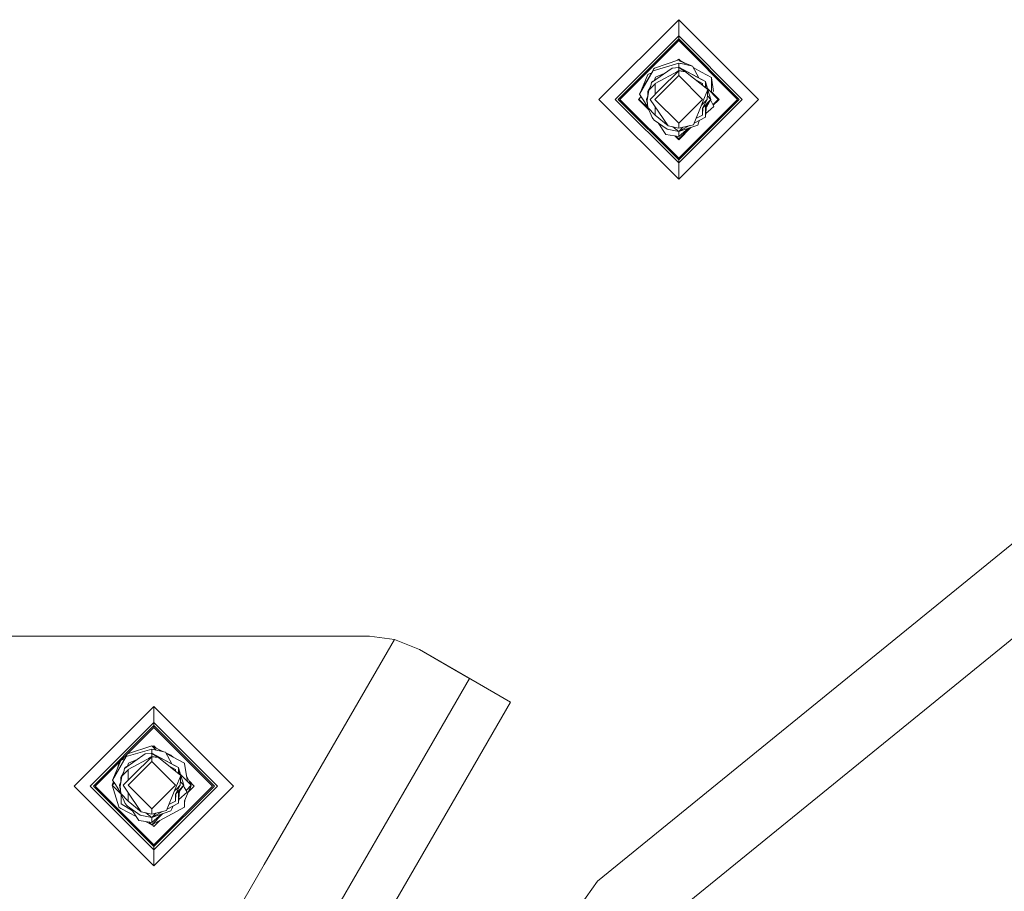
# Model space of a CAD drawing. Units: millimetres. Extents: x 473 to 9530, y -469 to 4475.
# Drawn here: x 8116 to 8314, y 1082 to 1257 of the extents above; entities that cross this region are included whole.
import ezdxf

# ---------------------------------------------------------------- set-up
doc = ezdxf.new("R2010")
doc.units = ezdxf.units.MM
doc.layers.add('1', color=7, linetype='Continuous', true_color=0xffffff)

msp = doc.modelspace()

# ---------------------------------------------------------------- linework, layer by layer
at = {"layer": '1', "color": 18, "linetype": 'Continuous', "lineweight": 13}
for p, q in [((8248.427004, 1256.756693), (8232.424825, 1240.754753)), ((8264.429182, 1240.754753), (8248.427004, 1256.756693)), ((8248.427004, 1253.529936), (8248.427004, 1256.756693)), ((8248.427004, 1253.529936), (8235.651582, 1240.754753)), ((8248.427004, 1253.529936), (8248.427004, 1252.908617)), ((8261.201948, 1240.754753), (8248.427004, 1253.529936)), ((8236.272901, 1240.754753), (8248.427004, 1252.908617)), ((8236.628622, 1240.754753), (8248.427004, 1252.553016)), ((8248.427004, 1252.908617), (8248.427004, 1252.553016)), ((8248.427004, 1252.908617), (8260.581106, 1240.754753)), ((8248.427004, 1252.553016), (8260.225385, 1240.754753)), ((8248.427004, 1247.995406), (8243.317217, 1246.498972)), ((8248.427004, 1248.692184), (8243.593305, 1247.050553)), ((8248.176993, 1248.607275), (8248.427004, 1248.857289)), ((8248.427004, 1248.857289), (8248.771907, 1248.512381)), ((8248.427004, 1248.692184), (8248.69737, 1248.421937)), ((8248.427004, 1248.692184), (8249.739388, 1247.992012)), ((8248.427004, 1248.692184), (8249.8866, 1247.931274)), ((8248.427004, 1247.995406), (8248.786062, 1247.977286)), ((8248.427004, 1247.995406), (8248.427004, 1247.193604)), ((8248.69737, 1248.421937), (8251.182169, 1247.396737)), ((8248.786062, 1247.977286), (8248.898596, 1247.950107)), ((8251.182169, 1247.396737), (8248.898596, 1247.950107)), ((8243.305554, 1246.553584), (8240.560144, 1241.810709)), ((8243.305053, 1246.555928), (8240.936846, 1242.687612)), ((8240.936846, 1242.687612), (8242.24624, 1245.734721)), ((8243.03273, 1246.111106), (8242.24624, 1245.734721)), ((8242.945284, 1244.132906), (8247.082323, 1247.051626)), ((8243.399709, 1246.806174), (8243.292421, 1246.615082)), ((8243.292421, 1246.615082), (8243.317217, 1246.498972)), ((8243.593305, 1247.050553), (8243.399709, 1246.806174)), ((8248.427004, 1245.517283), (8243.664354, 1240.754753)), ((8243.68009, 1243.937045), (8248.427004, 1246.469766)), ((8245.508669, 1245.941399), (8243.760675, 1245.191365)), ((8244.729131, 1242.772013), (8248.427004, 1246.469766)), ((8247.082323, 1247.051626), (8248.427004, 1247.151404)), ((8247.757523, 1246.112563), (8248.427004, 1246.556073)), ((8248.427004, 1247.193604), (8248.30809, 1247.142581)), ((8248.335122, 1247.144587), (8248.427004, 1247.193604)), ((8248.427004, 1247.193604), (8248.335133, 1247.144587)), ((8248.381421, 1247.148022), (8248.427004, 1247.193604)), ((8248.427004, 1247.193604), (8253.775209, 1244.340092)), ((8248.427004, 1247.193604), (8248.540104, 1247.0805)), ((8248.427004, 1247.193604), (8253.138632, 1244.679838)), ((8248.427004, 1247.151404), (8249.7693, 1246.309906)), ((8248.427004, 1246.556073), (8248.427004, 1247.151404)), ((8248.427004, 1246.556073), (8249.7693, 1246.309906)), ((8248.427004, 1246.469766), (8248.427004, 1245.517283)), ((8249.7693, 1246.309906), (8248.427004, 1246.469766)), ((8253.189653, 1240.754753), (8248.427004, 1245.517283)), ((8254.26349, 1242.705613), (8249.7693, 1246.309906)), ((8251.119232, 1245.757236), (8251.41868, 1245.597511)), ((8251.182169, 1247.396737), (8252.444558, 1245.050143)), ((8251.313807, 1247.152041), (8253.019422, 1246.242076)), ((8251.41868, 1245.597511), (8251.993215, 1245.290945)), ((8253.019422, 1246.242076), (8255.020231, 1245.174557)), ((8242.848963, 1243.486672), (8242.203325, 1242.405086)), ((8242.455095, 1242.599874), (8243.68009, 1243.867308)), ((8242.848963, 1243.486672), (8242.455095, 1242.599874)), ((8242.859206, 1243.555395), (8242.825733, 1243.447758)), ((8242.848963, 1243.486672), (8242.945284, 1244.132906)), ((8243.078798, 1244.261533), (8243.065081, 1244.217424)), ((8243.736189, 1244.690897), (8243.078798, 1244.340092)), ((8243.078798, 1244.340092), (8243.735855, 1244.690661)), ((8243.078798, 1244.261533), (8243.078798, 1244.340092)), ((8243.078798, 1244.227102), (8243.078798, 1244.261533)), ((8243.760675, 1245.191365), (8243.538359, 1244.585329)), ((8243.68009, 1243.867308), (8243.68009, 1243.937045)), ((8243.68009, 1241.722847), (8243.68009, 1243.867308)), ((8251.841746, 1244.647827), (8253.173918, 1243.937045)), ((8253.138632, 1244.679838), (8253.775209, 1244.340092)), ((8253.173918, 1243.937045), (8253.173918, 1243.867308)), ((8253.173918, 1243.867308), (8253.29319, 1243.483783)), ((8253.775209, 1244.261533), (8253.775209, 1244.340092)), ((8253.775209, 1244.261533), (8253.775209, 1243.097209)), ((8253.775209, 1244.261533), (8254.257593, 1242.710343)), ((8253.908101, 1242.990631), (8253.775209, 1244.261533)), ((8255.020231, 1245.077759), (8255.020231, 1245.174557)), ((8255.020231, 1245.077759), (8255.020231, 1242.098843)), ((8255.020231, 1245.077759), (8255.43905, 1242.342486)), ((8240.936846, 1242.687612), (8240.560144, 1241.810709)), ((8240.560144, 1241.810709), (8241.03269, 1241.080075)), ((8242.201331, 1241.262435), (8242.203325, 1242.405086)), ((8242.213815, 1241.32815), (8242.455095, 1242.599874)), ((8244.729131, 1242.772013), (8242.71211, 1240.754753)), ((8254.26349, 1242.705613), (8253.61832, 1241.121216)), ((8254.26349, 1242.705613), (8253.61833, 1241.121202)), ((8254.141897, 1240.754753), (8254.26349, 1242.705613)), ((8254.189412, 1242.929591), (8256.364435, 1240.754753)), ((8254.262751, 1242.693755), (8254.865736, 1240.754753)), ((8254.262751, 1242.693755), (8254.865736, 1240.754753)), ((8255.020231, 1242.263965), (8256.529421, 1240.754753)), ((8255.528972, 1241.755217), (8255.552381, 1241.602331)), ((8255.54906, 1241.570059), (8255.552381, 1241.602331)), ((8256.364435, 1240.754753), (8255.552381, 1241.602331)), ((8248.427004, 1224.752694), (8232.424825, 1240.754753)), ((8248.427004, 1227.97957), (8235.651582, 1240.754753)), ((8236.272901, 1240.754753), (8248.427004, 1228.60077)), ((8236.628622, 1240.754753), (8248.427004, 1228.956371)), ((8240.324587, 1240.754753), (8240.88235, 1241.312525)), ((8240.324587, 1240.754753), (8242.402167, 1238.677112)), ((8240.489572, 1240.754753), (8240.689185, 1241.119357)), ((8240.489572, 1240.754753), (8240.564025, 1240.994195)), ((8240.564026, 1240.515306), (8240.489572, 1240.754753)), ((8242.263829, 1238.980269), (8240.489572, 1240.754753)), ((8241.289228, 1240.683585), (8241.03269, 1241.080075)), ((8242.181425, 1239.304353), (8241.289228, 1240.683585)), ((8242.201643, 1241.440886), (8241.988271, 1240.754753)), ((8242.195017, 1241.229196), (8241.988271, 1240.754753)), ((8241.988271, 1240.754753), (8242.132266, 1240.898882)), ((8242.07573, 1240.473504), (8241.988271, 1240.754753)), ((8241.988271, 1240.754753), (8241.998285, 1240.388542)), ((8242.074185, 1240.593151), (8241.988271, 1240.754753)), ((8241.998285, 1240.388542), (8242.113846, 1240.051888)), ((8242.067903, 1240.560084), (8242.213815, 1241.32815)), ((8242.197603, 1239.1254), (8242.067903, 1240.560084)), ((8242.71211, 1240.754753), (8244.446844, 1238.192588)), ((8248.427004, 1235.992223), (8243.664354, 1240.754753)), ((8248.427004, 1235.992223), (8253.189653, 1240.754753)), ((8248.427004, 1228.956371), (8260.225385, 1240.754753)), ((8248.427004, 1228.60077), (8260.581106, 1240.754753)), ((8248.427004, 1224.752694), (8264.429182, 1240.754753)), ((8248.427004, 1227.97957), (8261.201948, 1240.754753)), ((8253.088087, 1239.819079), (8251.397222, 1235.666185)), ((8253.006904, 1239.619689), (8253.38468, 1239.997536)), ((8253.088087, 1239.819079), (8253.61833, 1241.121202)), ((8253.618306, 1241.121182), (8253.088087, 1239.819079)), ((8253.173918, 1238.956958), (8254.141897, 1240.754753)), ((8253.173918, 1238.956958), (8254.865736, 1240.754753)), ((8254.141897, 1240.754753), (8253.38468, 1239.997536)), ((8253.775209, 1239.33509), (8254.865736, 1240.754753)), ((8254.027843, 1239.663972), (8253.775209, 1237.247854)), ((8253.775209, 1237.247854), (8253.775209, 1239.595915)), ((8253.976061, 1239.168743), (8254.865736, 1240.754753)), ((8254.184366, 1241.436123), (8254.865736, 1240.754753)), ((8254.809208, 1240.653981), (8254.955381, 1240.382224)), ((8254.955381, 1240.382224), (8255.514234, 1239.34403)), ((8255.318091, 1239.708409), (8256.364435, 1240.754753)), ((8255.351142, 1239.64701), (8255.361978, 1239.752296)), ((8255.375836, 1239.601135), (8256.529421, 1240.754753)), ((8256.364435, 1240.754753), (8255.919107, 1240.144421)), ((8256.364435, 1240.754753), (8256.141141, 1240.366463)), ((8256.364435, 1240.754753), (8256.214731, 1241.069448)), ((8256.364435, 1240.754753), (8256.289981, 1240.515306)), ((8256.289983, 1240.994195), (8256.364435, 1240.754753)), ((8242.197603, 1239.1254), (8243.113607, 1237.118035)), ((8242.197603, 1239.1254), (8243.68009, 1237.572461)), ((8243.68009, 1239.325068), (8243.68009, 1237.642199)), ((8243.68009, 1237.572461), (8243.68009, 1237.642199)), ((8246.305555, 1235.448032), (8243.68009, 1237.572461)), ((8246.305555, 1235.448032), (8244.446844, 1238.192588)), ((8251.895691, 1236.890462), (8253.173918, 1237.572461)), ((8253.173918, 1237.572461), (8253.300461, 1239.091428)), ((8253.173918, 1238.469511), (8253.173918, 1238.956958)), ((8253.173918, 1238.469511), (8253.173918, 1237.642199)), ((8253.173918, 1237.642199), (8253.173918, 1237.572461)), ((8254.853338, 1238.781362), (8253.845803, 1237.922994)), ((8255.514234, 1239.34403), (8254.853338, 1238.781362)), ((8243.078798, 1237.194317), (8243.078798, 1237.169414)), ((8243.093819, 1237.161399), (8243.078798, 1237.169414)), ((8243.09382, 1237.161398), (8243.078798, 1237.169414)), ((8243.257612, 1236.929923), (8243.113607, 1237.118035)), ((8243.128389, 1237.096339), (8243.126903, 1237.100667)), ((8243.131443, 1237.094737), (8243.128389, 1237.096339)), ((8243.315786, 1236.854225), (8243.257612, 1236.929923)), ((8243.532747, 1236.570507), (8243.315786, 1236.854225)), ((8246.091455, 1234.754353), (8243.532747, 1236.570507)), ((8245.812505, 1233.691126), (8244.304027, 1236.023058)), ((8248.427004, 1234.964639), (8248.427004, 1235.992223)), ((8248.427004, 1234.964639), (8251.397222, 1235.666185)), ((8252.290338, 1235.6036), (8248.427004, 1234.315782)), ((8251.519152, 1235.965654), (8253.775209, 1237.169414)), ((8251.519152, 1235.965654), (8253.775209, 1237.169414)), ((8251.519152, 1235.965654), (8253.775209, 1237.169414)), ((8251.519197, 1235.965766), (8253.775209, 1237.169414)), ((8252.394766, 1236.032873), (8252.290338, 1235.6036)), ((8252.623274, 1236.554779), (8252.394766, 1236.032873)), ((8253.775209, 1237.247854), (8253.775209, 1237.169414)), ((8245.812505, 1233.691126), (8248.427004, 1233.306318)), ((8248.427004, 1234.315782), (8246.091455, 1234.754353)), ((8248.427004, 1234.964639), (8246.305555, 1235.448032)), ((8248.427004, 1234.315782), (8247.234772, 1235.236301)), ((8248.427004, 1234.315782), (8250.608953, 1235.480001)), ((8250.608953, 1235.480001), (8248.427004, 1234.315782)), ((8248.427004, 1234.315782), (8250.608953, 1235.480001)), ((8248.427004, 1234.315782), (8250.608953, 1235.480001)), ((8249.276475, 1235.165278), (8248.427004, 1234.315782)), ((8248.427004, 1232.652098), (8250.922459, 1235.147627)), ((8248.427004, 1232.817203), (8250.674908, 1235.065107)), ((8250.373297, 1234.964567), (8248.427004, 1233.306318)), ((8248.630613, 1234.424621), (8248.427004, 1234.315782)), ((8248.427004, 1233.306318), (8248.427004, 1234.315782)), ((8248.630613, 1234.424621), (8250.608542, 1235.479904)), ((8247.659902, 1233.419222), (8248.427004, 1232.652098)), ((8248.427004, 1232.817203), (8247.853443, 1233.390736)), ((8248.073078, 1233.006034), (8248.427004, 1232.817203)), ((8248.427004, 1232.817203), (8248.073078, 1233.006034)), ((8248.427004, 1232.817203), (8248.104389, 1232.974722)), ((8248.427004, 1232.817203), (8248.111718, 1232.967393)), ((8248.427004, 1232.817203), (8248.111718, 1232.967393)), ((8248.427004, 1232.817203), (8248.780934, 1233.006038)), ((8248.427004, 1232.817203), (8248.742914, 1232.968018)), ((8248.427004, 1228.60077), (8248.427004, 1228.956371)), ((8248.427004, 1227.97957), (8248.427004, 1228.60077)), ((8248.427004, 1227.97957), (8248.427004, 1224.752694)), ((8346.973985, 1177.226454), (8232.091993, 1083.763152)), ((8243.007272, 1073.569089), (8344.624132, 1156.240493)), ((8128.656954, 1132.960587), (8092.442125, 1132.960587)), ((8128.656954, 1132.960587), (8171.463579, 1132.960587)), ((8171.463579, 1132.960587), (8186.347574, 1132.960587)), ((8186.347574, 1132.960587), (8191.344827, 1132.326156)), ((8191.344827, 1132.326156), (8171.463579, 1097.930699)), ((8191.344827, 1132.326156), (8196.356386, 1130.275994)), ((8196.356386, 1130.275994), (8207.934946, 1123.583227)), ((8196.356386, 1130.275994), (8202.118963, 1126.944929)), ((8202.118963, 1126.944929), (8206.430048, 1124.453097)), ((8206.430038, 1124.45308), (8195.436567, 1105.434686)), ((8206.430048, 1124.453097), (8214.654535, 1119.698912)), ((8207.934946, 1123.583227), (8214.654535, 1119.698912)), ((8214.654535, 1119.698912), (8203.661531, 1100.6805)), ((8143.056959, 1118.849665), (8127.054781, 1102.847725)), ((8159.059137, 1102.847725), (8143.056959, 1118.849665)), ((8143.056959, 1115.622788), (8143.056959, 1118.849665)), ((8143.056959, 1115.622788), (8130.282015, 1102.847725)), ((8130.902857, 1102.847725), (8143.056959, 1115.001589)), ((8143.056959, 1115.622788), (8143.056959, 1115.001589)), ((8155.831903, 1102.847725), (8143.056959, 1115.622788)), ((8143.056959, 1115.001589), (8143.056959, 1114.645987)), ((8143.056959, 1115.001589), (8155.211061, 1102.847725)), ((8131.258577, 1102.847725), (8143.056959, 1114.645987)), ((8143.056959, 1114.645987), (8154.855341, 1102.847725)), ((8137.13941, 1106.398731), (8141.276449, 1109.317571)), ((8137.593359, 1109.071999), (8137.486547, 1108.880907)), ((8142.62113, 1110.261231), (8137.510866, 1108.764797)), ((8137.786955, 1109.316498), (8137.593359, 1109.071999)), ((8142.62113, 1110.958129), (8137.786955, 1109.316498)), ((8141.276449, 1109.317571), (8142.62113, 1109.41723)), ((8142.501891, 1109.408392), (8142.62113, 1109.459549)), ((8142.62113, 1109.459549), (8142.528934, 1109.410397)), ((8142.62113, 1109.459549), (8142.529013, 1109.410402)), ((8142.529014, 1109.410403), (8142.62113, 1109.459549)), ((8142.62113, 1109.459549), (8142.529018, 1109.410403)), ((8142.575425, 1109.413842), (8142.62113, 1109.459549)), ((8142.62113, 1110.958129), (8144.824491, 1109.782464)), ((8143.511389, 1110.067787), (8142.62113, 1110.958129)), ((8142.62113, 1110.958129), (8144.69251, 1109.89049)), ((8142.62113, 1110.958129), (8144.545645, 1109.93126)), ((8142.62113, 1110.261231), (8142.62113, 1109.459549)), ((8142.62113, 1110.261231), (8145.376295, 1109.662562)), ((8142.62113, 1109.459549), (8147.969335, 1106.605917)), ((8142.62113, 1109.459549), (8142.734618, 1109.346058)), ((8142.62113, 1109.459549), (8147.332758, 1106.945663)), ((8142.62113, 1109.41723), (8143.96295, 1108.575731)), ((8142.62113, 1108.821898), (8142.62113, 1109.41723)), ((8142.913919, 1110.807219), (8143.056959, 1110.950261)), ((8143.056959, 1110.950261), (8143.504282, 1110.502931)), ((8144.545645, 1109.93126), (8144.795147, 1109.798121)), ((8144.69251, 1109.89049), (8145.019642, 1109.740059)), ((8145.376295, 1109.662562), (8145.774454, 1108.921915)), ((8145.438073, 1109.547645), (8146.488756, 1109.064489)), ((8145.507856, 1109.417835), (8149.21388, 1107.440382)), ((8146.488756, 1109.064489), (8146.91043, 1108.669452)), ((8134.753793, 1104.076534), (8137.499475, 1108.819182)), ((8134.753793, 1104.076534), (8136.43989, 1108.000666)), ((8135.68835, 1106.251571), (8136.027902, 1107.343584)), ((8136.027902, 1107.440382), (8136.027699, 1107.342929)), ((8136.027902, 1107.440382), (8136.256788, 1107.574524)), ((8136.250086, 1107.558925), (8136.027902, 1107.440382)), ((8136.250086, 1107.558925), (8136.027902, 1107.440382)), ((8136.027902, 1107.343584), (8136.027902, 1107.440382)), ((8137.249876, 1108.388047), (8136.43989, 1108.000666)), ((8137.486547, 1108.880907), (8137.510866, 1108.764797)), ((8137.954801, 1107.45731), (8137.73222, 1106.851227)), ((8142.62113, 1107.783109), (8137.85848, 1103.020578)), ((8137.873739, 1106.20287), (8142.62113, 1108.735591)), ((8139.703177, 1108.207567), (8137.954801, 1107.45731)), ((8138.923258, 1105.037838), (8142.62113, 1108.735591)), ((8141.951927, 1108.378573), (8142.62113, 1108.821898)), ((8142.62113, 1108.821898), (8143.96295, 1108.575731)), ((8142.62113, 1108.735591), (8142.62113, 1107.783109)), ((8143.96295, 1108.575731), (8142.62113, 1108.735591)), ((8147.383302, 1103.020578), (8142.62113, 1107.783109)), ((8148.457617, 1104.971438), (8143.96295, 1108.575731)), ((8145.774454, 1108.921915), (8146.638595, 1107.316033)), ((8149.21388, 1107.343584), (8149.21388, 1107.440382)), ((8149.21388, 1107.343584), (8149.781317, 1103.797584)), ((8137.043089, 1105.752498), (8136.396974, 1104.670912)), ((8136.649221, 1104.8657), (8137.873739, 1106.133133)), ((8137.043089, 1105.752498), (8136.649221, 1104.8657)), ((8137.053798, 1105.824348), (8137.018824, 1105.711879)), ((8137.053798, 1105.824348), (8137.018824, 1105.711879)), ((8137.043089, 1105.752498), (8137.13941, 1106.398731)), ((8137.272447, 1106.527477), (8137.258551, 1106.48279)), ((8137.272447, 1106.527477), (8137.258551, 1106.48279)), ((8137.931328, 1106.95746), (8137.272447, 1106.605917)), ((8137.931232, 1106.957392), (8137.272447, 1106.605917)), ((8137.272447, 1106.605917), (8137.931205, 1106.957373)), ((8137.272447, 1106.527477), (8137.272447, 1106.605917)), ((8137.272447, 1106.492594), (8137.272447, 1106.527477)), ((8137.873739, 1106.133133), (8137.873739, 1106.20287)), ((8137.873739, 1103.988443), (8137.873739, 1106.133133)), ((8146.035104, 1106.914061), (8147.368044, 1106.20287)), ((8147.332758, 1106.945663), (8147.969335, 1106.605917)), ((8147.368044, 1106.20287), (8147.368044, 1106.133133)), ((8147.368044, 1106.133133), (8147.487351, 1105.749499)), ((8147.969335, 1106.527477), (8147.969335, 1106.605917)), ((8147.969335, 1106.527477), (8147.969335, 1105.362993)), ((8147.969335, 1106.527477), (8148.451747, 1104.976145)), ((8147.969335, 1106.527477), (8148.451747, 1104.976145)), ((8147.969335, 1106.527477), (8148.451747, 1104.976145)), ((8148.10224, 1105.256417), (8147.969335, 1106.527477)), ((8148.383558, 1105.195425), (8149.781317, 1103.797584)), ((8195.436567, 1105.434686), (8168.896765, 1059.520274)), ((8134.683698, 1103.020578), (8134.928251, 1103.807067)), ((8134.683698, 1103.020578), (8135.141202, 1103.47814)), ((8134.753793, 1104.076534), (8135.226816, 1103.3459)), ((8136.369795, 1101.57898), (8135.226816, 1103.3459)), ((8136.395433, 1103.707188), (8136.181921, 1103.020578)), ((8136.395433, 1103.707188), (8136.181921, 1103.020578)), ((8136.388661, 1103.49501), (8136.181921, 1103.020578)), ((8136.181921, 1103.020578), (8136.325837, 1103.16436)), ((8136.261553, 1102.826029), (8136.407465, 1103.593975)), ((8136.395148, 1103.529152), (8136.396974, 1104.670912)), ((8136.407465, 1103.593975), (8136.649221, 1104.8657)), ((8138.923258, 1105.037838), (8136.90576, 1103.020578)), ((8147.282213, 1102.084905), (8147.812456, 1103.387147)), ((8148.457617, 1104.971438), (8147.812456, 1103.387147)), ((8148.336023, 1103.020578), (8148.457617, 1104.971438)), ((8148.378494, 1103.701982), (8149.059862, 1103.020578)), ((8148.456881, 1104.959635), (8149.059862, 1103.020578)), ((8150.558561, 1103.020578), (8149.604926, 1104.899878)), ((8149.781277, 1103.797829), (8150.558561, 1103.020578)), ((8149.781317, 1103.797584), (8150.558561, 1103.020578)), ((8150.117652, 1103.889464), (8151.159376, 1102.847725)), ((8150.365336, 1103.641776), (8150.558561, 1103.020578)), ((8150.365336, 1103.641776), (8150.558561, 1103.020578)), ((8150.365336, 1103.641776), (8150.558561, 1103.020578)), ((8150.365336, 1103.641776), (8150.558561, 1103.020578)), ((8150.365336, 1103.641776), (8150.558561, 1103.020578)), ((8150.365336, 1103.641776), (8150.558561, 1103.020578)), ((8150.365336, 1103.641776), (8150.558561, 1103.020578)), ((8143.056959, 1086.845666), (8127.054781, 1102.847725)), ((8143.056959, 1090.072542), (8130.282015, 1102.847725)), ((8130.902857, 1102.847725), (8143.056959, 1090.693742)), ((8131.258577, 1102.847725), (8143.056959, 1091.049343)), ((8134.683698, 1103.020578), (8135.986418, 1101.717502)), ((8136.027902, 1098.697573), (8134.683698, 1103.020578)), ((8135.986418, 1101.717502), (8136.026511, 1101.677416)), ((8136.027902, 1101.676024), (8136.458025, 1101.245977)), ((8136.269434, 1102.739163), (8136.181921, 1103.020578)), ((8136.181921, 1103.020578), (8136.192411, 1102.654367)), ((8136.267818, 1102.859006), (8136.181921, 1103.020578)), ((8136.192411, 1102.654367), (8136.307566, 1102.318907)), ((8136.391729, 1101.391345), (8136.261553, 1102.826029)), ((8136.369795, 1101.57898), (8136.375536, 1101.569808)), ((8136.375505, 1101.570153), (8136.369795, 1101.57898)), ((8136.391729, 1101.391345), (8137.307256, 1099.383861)), ((8136.391729, 1101.391345), (8137.873739, 1099.838286)), ((8136.498541, 1099.27836), (8136.470497, 1101.218629)), ((8136.90576, 1103.020578), (8138.64097, 1100.458532)), ((8142.62113, 1098.258048), (8137.85848, 1103.020578)), ((8137.873739, 1101.591352), (8137.873739, 1099.908024)), ((8142.62113, 1098.258048), (8147.383302, 1103.020578)), ((8143.056959, 1091.049343), (8154.855341, 1102.847725)), ((8143.056959, 1090.693742), (8155.211061, 1102.847725)), ((8143.056959, 1086.845666), (8159.059137, 1102.847725)), ((8143.056959, 1090.072542), (8155.831903, 1102.847725)), ((8147.282213, 1102.084905), (8145.591348, 1097.932011)), ((8147.201055, 1101.885575), (8147.578806, 1102.263361)), ((8147.368044, 1101.222902), (8148.336023, 1103.020578)), ((8147.368044, 1101.222902), (8149.059862, 1103.020578)), ((8147.368044, 1099.838286), (8147.494098, 1101.356844)), ((8147.368044, 1100.735455), (8147.368044, 1101.222902)), ((8148.336023, 1103.020578), (8147.578806, 1102.263361)), ((8147.969335, 1101.601034), (8149.059862, 1103.020578)), ((8148.221976, 1101.929897), (8147.969335, 1099.513799)), ((8147.969335, 1099.513799), (8147.969335, 1101.861817)), ((8149.707884, 1101.609856), (8148.03992, 1100.188826)), ((8148.211071, 1101.825609), (8149.059862, 1103.020578)), ((8149.149507, 1102.648049), (8148.996829, 1102.931837)), ((8149.149507, 1102.648049), (8149.707884, 1101.609856)), ((8149.21388, 1099.927097), (8150.558561, 1103.020578)), ((8150.558561, 1103.020578), (8149.511985, 1101.974091)), ((8149.963648, 1101.651962), (8151.159376, 1102.847725)), ((8150.558561, 1103.020578), (8150.209246, 1101.897567)), ((8150.558561, 1103.020578), (8150.209246, 1101.897567)), ((8150.558561, 1103.020578), (8150.209246, 1101.897567)), ((8138.757549, 1097.88788), (8136.498541, 1099.27836)), ((8137.272447, 1099.460187), (8137.272447, 1099.43524)), ((8137.287483, 1099.427218), (8137.272447, 1099.43524)), ((8137.287483, 1099.427218), (8137.272447, 1099.43524)), ((8137.451261, 1099.195867), (8137.307256, 1099.383861)), ((8137.322515, 1099.362164), (8137.321411, 1099.365382)), ((8137.32479, 1099.360971), (8137.322515, 1099.362164)), ((8137.509435, 1099.12005), (8137.451261, 1099.195867)), ((8137.873739, 1099.838286), (8137.873739, 1099.908024)), ((8140.499681, 1097.713977), (8137.873739, 1099.838286)), ((8140.499681, 1097.713977), (8138.64097, 1100.458532)), ((8145.713304, 1098.231544), (8147.969335, 1099.43524)), ((8147.969335, 1099.43524), (8145.713304, 1098.231544)), ((8145.713304, 1098.231544), (8147.969335, 1099.43524)), ((8145.713323, 1098.231591), (8147.969335, 1099.43524)), ((8146.089817, 1099.156287), (8147.368044, 1099.838286)), ((8147.368044, 1100.735455), (8147.368044, 1099.908024)), ((8147.368044, 1099.908024), (8147.368044, 1099.838286)), ((8147.969335, 1099.513799), (8147.969335, 1099.43524)), ((8149.21388, 1099.428206), (8149.250568, 1100.011498)), ((8149.21388, 1099.927097), (8149.21388, 1098.697573)), ((8203.661531, 1100.6805), (8177.121729, 1054.766088)), ((8203.661531, 1100.6805), (8180.009454, 1059.761554)), ((8136.027902, 1098.697573), (8136.027902, 1098.600775)), ((8136.452287, 1098.374277), (8136.027902, 1098.600775)), ((8139.491945, 1096.752594), (8136.452287, 1098.374277)), ((8137.726873, 1098.836332), (8137.509435, 1099.12005)), ((8140.285105, 1097.020298), (8137.726873, 1098.836332)), ((8138.498223, 1098.288767), (8140.006632, 1095.956951)), ((8142.62113, 1097.230583), (8140.499681, 1097.713977)), ((8142.62113, 1096.581727), (8141.428898, 1097.502245)), ((8142.62113, 1095.083147), (8149.21388, 1098.600775)), ((8142.62113, 1097.230583), (8142.62113, 1098.258048)), ((8142.62113, 1097.230583), (8145.591348, 1097.932011)), ((8146.484464, 1097.869426), (8142.62113, 1096.581727)), ((8142.62113, 1096.581727), (8144.802948, 1097.745827)), ((8143.470589, 1097.431186), (8142.62113, 1096.581727)), ((8142.62113, 1095.083147), (8144.868774, 1097.330895)), ((8144.567491, 1097.230474), (8142.62113, 1095.572263)), ((8142.824739, 1096.690446), (8144.802775, 1097.745786)), ((8146.67806, 1098.314553), (8146.484464, 1097.869426)), ((8146.923137, 1098.877045), (8146.67806, 1098.314553)), ((8149.21388, 1098.600775), (8149.21388, 1098.697573)), ((8171.463579, 1097.930699), (8165.198892, 1087.093144)), ((8140.12298, 1095.939785), (8140.006632, 1095.956951)), ((8142.62113, 1095.572263), (8140.12298, 1095.939785)), ((8142.62113, 1096.581727), (8140.285105, 1097.020298)), ((8142.62113, 1095.083147), (8141.355272, 1095.758493)), ((8142.62113, 1095.083147), (8142.047592, 1095.65664)), ((8142.824739, 1096.690446), (8142.62113, 1096.581727)), ((8142.62113, 1095.572263), (8142.62113, 1096.581727)), ((8142.684879, 1095.11716), (8144.280188, 1095.968334)), ((8142.68488, 1095.117159), (8144.280089, 1095.968236)), ((8142.684881, 1095.117158), (8144.044966, 1095.842749)), ((8142.68621, 1095.115829), (8144.175663, 1095.863807)), ((8142.68621, 1095.115829), (8144.175663, 1095.863807)), ((8143.056959, 1094.745069), (8144.28023, 1095.968376)), ((8144.044966, 1095.842749), (8144.280025, 1095.968171)), ((8142.684879, 1095.117161), (8143.056959, 1094.745069)), ((8143.056959, 1090.693742), (8143.056959, 1091.049343)), ((8143.056959, 1090.072542), (8143.056959, 1090.693742)), ((8143.056959, 1090.072542), (8143.056959, 1086.845666)), ((8152.00004, 1064.258128), (8165.198892, 1087.093144)), ((8232.091993, 1083.763152), (8146.686643, 962.771028))]:
    msp.add_line(p, q, dxfattribs=at)

doc.saveas('drawing.dxf')
